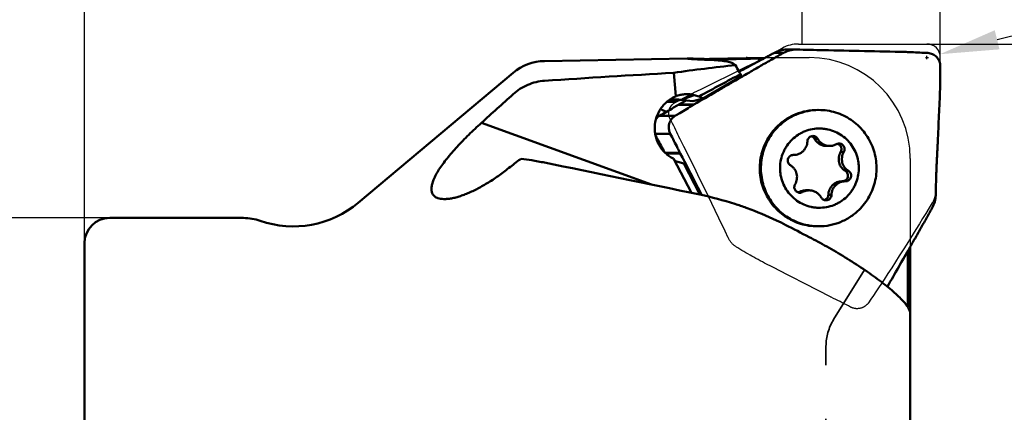
# Model space of a CAD drawing. Units: millimetres. Extents: x -39 to 107, y -52 to 93.
# Drawn here: x -4 to 55, y 16 to 40 of the extents above; entities that cross this region are included whole.
import ezdxf

# ---------------------------------------------------------------- set-up
doc = ezdxf.new("R2010")
doc.units = ezdxf.units.MM
doc.linetypes.add('HIDDEN', pattern=[9.525, 6.35, -3.175])
for name, color, linetype, lineweight in [('1', 4, 'Continuous', 50), ('2', 7, 'Continuous', 25), ('cut', 1, 'Continuous', 25), ('nocut', 7, 'Continuous', 25), ('sk2', 7, 'Continuous', 25), ('sk3', 1, 'HIDDEN', 35)]:
    doc.layers.add(name, color=color, linetype=linetype, lineweight=lineweight)
doc.styles.add('simplex', font='txt.shx', dxfattribs={"height": 3.5})
doc.dimstyles.new('コピー - ISO-25', dxfattribs={"dimscale": 0, "dimtxt": 3.5, "dimasz": 3.5, "dimexe": 1.5, "dimexo": 0, "dimgap": 2.3, "dimtad": 1, "dimdsep": 46, "dimtxsty": 'simplex', "dimcen": 0.09, "dimclrd": 256, "dimclre": 256, "dimclrt": 256, "dimadec": 0, "dimazin": 0, "dimtfac": 1, "dimtofl": 0, "dimtmove": 0, "dimatfit": 3, "dimfxl": 1, "dimtolj": 1, "dimlwd": -1, "dimlwe": -1, "dimarcsym": 0})

# ---------------------------------------------------------------- blocks, each defined once
blk = doc.blocks.new('*D5444')
at = {"layer": '2'}
for p, q in [((0, 26.281), (0, 71.335)), ((50.8, 37.3), (50.8, 71.335)), ((3.5, 69.835), (47.3, 69.835))]:
    blk.add_line(p, q, dxfattribs=at)
for points in [[(3.5, 70.418), (3.5, 69.252), (0, 69.835)], [(47.3, 69.252), (47.3, 70.418), (50.8, 69.835)]]:
    blk.add_solid(points, dxfattribs=at)
at = {"layer": 'Defpoints', "color": 0}
for p in [(50.8, 69.835), (50.8, 37.3), (0, 26.281)]:
    blk.add_point(p, dxfattribs=at)
at = {"layer": '2', "insert": (25.663, 73.885), "char_height": 3.5, "attachment_point": 5, "style": 'simplex'}
blk.add_mtext('\\A1;50.8 [2.000"]', dxfattribs=at)
blk = doc.blocks.new('*D5555')
at = {"layer": '2'}
for p, q in [((42.6, 38.1), (42.6, 61.419)), ((50.8, 37.3), (50.8, 61.419)), ((39.1, 59.919), (35.6, 59.919)), ((54.3, 59.919), (106.733, 59.919))]:
    blk.add_line(p, q, dxfattribs=at)
for points in [[(39.1, 59.336), (39.1, 60.503), (42.6, 59.919)], [(54.3, 60.503), (54.3, 59.336), (50.8, 59.919)]]:
    blk.add_solid(points, dxfattribs=at)
at = {"layer": 'Defpoints', "color": 0}
for p in [(50.8, 59.919), (42.6, 38.1), (50.8, 37.3)]:
    blk.add_point(p, dxfattribs=at)
at = {"layer": '2', "insert": (82.267, 63.969), "char_height": 3.5, "attachment_point": 5, "style": 'simplex'}
blk.add_mtext('\\A1;8.2 [.323"](MAX)', dxfattribs=at)
blk = doc.blocks.new('*D5666')
at = {"layer": '2'}
for p, q in [((50, 38.1), (72.208, 38.1)), ((70.708, 34.6), (70.708, -38.1))]:
    blk.add_line(p, q, dxfattribs=at)
blk.add_solid([(71.291, 34.6), (70.124, 34.6), (70.708, 38.1)], dxfattribs=at)
at = {"layer": 'Defpoints', "color": 0}
for p in [(50, 38.1), (50, -38.1), (70.708, -38.1)]:
    blk.add_point(p, dxfattribs=at)
at = {"layer": '2', "insert": (66.658, -1.75), "char_height": 3.5, "attachment_point": 5, "rotation": 90, "style": 'simplex'}
blk.add_mtext('\\A1;%%C76.2 [%%c3.000"]', dxfattribs=at)
blk = doc.blocks.new('_None')
blk = doc.blocks.new('*D5888')
at = {"layer": 'Defpoints', "color": 0}
for p in [(1.5, 27.782), (-29.813, -27.781), (1.5, -27.781)]:
    blk.add_point(p, dxfattribs=at)
at = {"layer": 'sk2'}
for p, q in [((1.5, 27.782), (-31.313, 27.782)), ((-29.813, 24.282), (-29.813, -24.281)), ((1.5, -27.781), (-31.313, -27.781))]:
    blk.add_line(p, q, dxfattribs=at)
for points in [[(-29.23, 24.282), (-30.397, 24.282), (-29.813, 27.782)], [(-30.397, -24.281), (-29.23, -24.281), (-29.813, -27.781)]]:
    blk.add_solid(points, dxfattribs=at)
at = {"layer": 'sk2', "insert": (-33.863, 0), "char_height": 3.5, "attachment_point": 5, "rotation": 90, "style": 'simplex'}
blk.add_mtext('\\A1;%%C55.563 [%%c2.188"]', dxfattribs=at)
blk = doc.blocks.new('*D601010')
at = {"layer": '2'}
for p, q in [((94.834, 48.589), (54.17, 38.35)), ((49.91, 37.3), (50.09, 37.3)), ((50, 37.21), (50, 37.39))]:
    blk.add_line(p, q, dxfattribs=at)
blk.add_solid([(54.027, 38.916), (54.312, 37.784), (50.776, 37.495)], dxfattribs=at)
at = {"layer": 'Defpoints', "color": 0}
for p in [(50.776, 37.495), (50, 37.3)]:
    blk.add_point(p, dxfattribs=at)
at = {"layer": '2', "insert": (75.21, 47.824), "char_height": 3.5, "attachment_point": 5, "rotation": 14.13337, "style": 'simplex'}
blk.add_mtext('\\A1;R0.8 [R.031"]', dxfattribs=at)

msp = doc.modelspace()

# ---------------------------------------------------------------- linework, layer by layer
at = {"layer": '1'}
for p, q in [((41.5010166, 37.58021201), (40.94845491, 37.58021201)), ((42.23467245, 37.76930935), (41.68320564, 37.76930935)), ((42.26836493, 37.76895051), (42.23467151, 37.76930935)), ((27.31204344, 37.09074944), (35.77675627, 37.23850155)), ((39.27382338, 37.22321656), (39.3261806, 37.22449593)), ((40.08198015, 37.24330038), (40.23527617, 37.24838046)), ((40.23527617, 37.24838046), (40.33112003, 37.24812081)), ((40.23527617, 37.24838046), (40.25494333, 37.20707323)), ((25.43603783, 36.38933968), (16.25464142, 28.68523334)), ((35.10861111, 35.00023859), (34.97765377, 36.39516325)), ((36.7257979, 34.87585269), (39.0054445, 36.1931979)), ((35.41702204, 34.78531997), (36.18886196, 35.07117344)), ((36.18886196, 35.07117344), (36.48913901, 34.99182929)), ((36.13433133, 34.48736633), (35.2410083, 34.48736633)), ((35.72015757, 34.74936478), (35.28732553, 34.5134115)), ((36.17810189, 34.5134115), (35.28732553, 34.5134115)), ((36.10525991, 34.70368624), (35.41702204, 34.78531997)), ((36.10525991, 34.70368624), (36.7257979, 34.87585269)), ((33.66586397, 29.76065193), (23.55856019, 33.41986965)), ((34.13394956, 33.83581025), (35.06150021, 33.83581025)), ((33.8739915, 32.78118492), (34.77113464, 32.78118492)), ((43.52215063, 32.4771315), (43.33399939, 32.4771315)), ((35.34371876, 31.64259392), (34.46777588, 31.64259392)), ((35.36701733, 31.5963628), (34.51826942, 31.5963628)), ((44.05032757, 32.05426566), (44.2384788, 32.05426566)), ((45.07115263, 31.69662803), (44.8830014, 31.69662803)), ((36.04027983, 29.26763812), (34.95710587, 31.30406335)), ((35.57608503, 31.02064863), (35.21426076, 31.10532732)), ((35.57608503, 31.02064863), (36.52853288, 29.16596737)), ((42.07064214, 31.51854366), (42.0873509, 31.5184441)), ((45.34888772, 30.56933198), (45.16073648, 30.56933198)), ((44.97333515, 29.95759928), (45.16148638, 29.95759928)), ((45.17819516, 29.95748725), (45.16148639, 29.95758682)), ((42.6169002, 29.32069692), (42.42874897, 29.32069692)), ((42.82220726, 29.42176525), (43.01035849, 29.42176525)), ((44.34136927, 29.15201344), (44.15321804, 29.15201344)), ((39.3261806, 28.36995641), (39.27382338, 28.38895941)), ((9.43987587, 27.7815), (1.5, 27.7815)), ((0, 26.28147774), (0, 5.2625)), ((48.86259963, 25.81066466), (48.86259963, 22.50828092)), ((49.01307489, 26.07447871), (49.01307489, -31.29999922))]:
    msp.add_line(p, q, dxfattribs=at)
for centre, radius, start, end in [((27.36440066, 34.09120635), 3, 91, 130), ((12.39791576, 33.2815), 6, 250.8118635463, 310), ((1.5, 26.2815), 1.5, 90, 180), ((9.43987587, 24.7815), 3, 70.8118635463, 90)]:
    msp.add_arc(centre, radius, start, end, dxfattribs=at)
for centre, major_axis, ratio, start_param, end_param in [((47.38644872, 0.05513357), (64.83192851, 2.72845549), 0.5757114083, 1.6818149582, 1.739102757), ((77.68377191, 0.29350495), (198.51577514, 3.33627595), 0.1897341249, 1.7844284772, 1.8241529098), ((30.71475951, 29.83400463), (14.18045631, 8.74785387), 0.0916604116, 0.8957857476, 1.0956287286), ((38.77250257, 34.49035322), (2.29027068, -0.51914563), 0.0703275822, 3.2368316541, 3.623163974), ((159.68388061, -2.86572929), (165.1342124, -39.19608645), 0.0242481797, 2.4182379554, 2.5064987827), ((77.35981944, 0), (60.93548435, -36.91046148), 0.0882343122, 2.2220265977, 2.2498411336)]:
    msp.add_ellipse(centre, major_axis=major_axis, ratio=ratio, start_param=start_param, end_param=end_param, dxfattribs=at)
for points, knots in [([(41.5010166, 37.58021201), (41.2674997, 37.44944), (40.80744629, 37.18994176), (40.23913881, 36.86483779), (39.795586, 36.60768726), (39.35972517, 36.35453864), (38.81454946, 36.03838251), (38.15861412, 35.65832141), (37.27968811, 35.14964631), (36.61921025, 34.76801142), (36.17810189, 34.5134115)], [0, 0, 0, 0, 0.1307002462, 0.25793773, 0.3197276409, 0.3810751516, 0.5040831716, 0.6274884648, 0.7512817967, 1, 1, 1, 1]), ([(40.94845491, 37.58021201), (40.8617296, 37.53350118), (40.68802371, 37.44025869), (40.34030209, 37.25309647), (39.72985885, 36.92423506), (39.20656042, 36.64160104), (38.85735872, 36.45273701)], [0, 0, 0, 0, 0.1243910754, 0.2489587935, 0.4986673199, 1, 1, 1, 1]), ([(41.68320507, 37.76930903), (41.61930545, 37.76930818), (41.49111406, 37.76100063), (41.2403183, 37.71187966), (41.06035207, 37.64048055), (40.94845491, 37.58021201)], [0, 0, 0, 0, 0.2504872163, 0.5017841586, 1, 1, 1, 1]), ([(42.23467253, 37.76930914), (42.10751715, 37.7693082), (41.85172101, 37.73840592), (41.61224717, 37.64250234), (41.5010166, 37.58021201)], [0, 0, 0, 0, 0.4993535376, 1, 1, 1, 1]), ([(42.26836493, 37.76895051), (42.80174751, 37.75759701), (44.95198943, 37.71187832), (47.10222235, 37.66573695), (48.71907253, 37.63094307)], [0, 0, 0, 0, 0.2480571321, 1, 1, 1, 1]), ([(48.77225717, 37.62911279), (48.87920964, 37.62405019), (49.30679935, 37.60374302), (49.73437653, 37.58317236), (50.05499773, 37.56759431)], [0, 0, 0, 0, 0.2501268862, 1, 1, 1, 1]), ([(50.8, 36.77689944), (50.80003289, 36.82714639), (50.79064121, 36.92781007), (50.74850639, 37.07306159), (50.68012708, 37.20750936), (50.58800301, 37.32635026), (50.47529402, 37.42538601), (50.34583511, 37.5011091), (50.20413346, 37.55075378), (50.10483263, 37.56517297), (50.05499773, 37.56759431)], [0, 0, 0, 0, 0.1258915043, 0.25153708, 0.3767812244, 0.5015565909, 0.6260263322, 0.7504187433, 0.8749935881, 1, 1, 1, 1]), ([(35.77678597, 37.23679817), (35.77663294, 37.23722915), (35.77935646, 37.23797467), (35.78250724, 37.23821451), (35.7899589, 37.23873391), (35.79532474, 37.23882562), (35.79857593, 37.2388824)], [0, 0, 0, 0, 0.0621192646, 0.2458990964, 0.5583370382, 1, 1, 1, 1]), ([(36.95380433, 37.16683255), (36.86785964, 37.16964976), (36.70464421, 37.17567654), (36.5064499, 37.18464889), (36.3617377, 37.19211669), (36.26450667, 37.19753351), (36.17534468, 37.20287105), (36.09458031, 37.20805189), (36.02251361, 37.21300229), (35.95941435, 37.21765228), (35.90552036, 37.22193876), (35.86646441, 37.22532697), (35.83997533, 37.22784081), (35.82371565, 37.22949123), (35.80988375, 37.23101264), (35.79850407, 37.23240121), (35.78955398, 37.23364311), (35.78311637, 37.23474127), (35.77919233, 37.23559236), (35.77741118, 37.23626332), (35.77685393, 37.23660678), (35.77678597, 37.23679817)], [0, 0, 0, 0, 0.2186876504, 0.4153584338, 0.5045481259, 0.5872013217, 0.6630142457, 0.7317057428, 0.79301876, 0.8467218856, 0.8926110463, 0.9305111429, 0.946419123, 0.9602782116, 0.9720760145, 0.9818015779, 0.9894481711, 0.9950123851, 0.998501617, 0.9994834761, 1, 1, 1, 1]), ([(35.79857593, 37.2388824), (35.8161894, 37.23918996), (35.86172195, 37.2385972), (35.94508221, 37.23664513), (36.05816312, 37.23327088), (36.1995935, 37.22885827), (36.36769216, 37.22370329), (36.6391845, 37.21597277), (37.02834141, 37.20697314), (37.54249661, 37.20024721), (38.10281838, 37.1996723), (38.68515687, 37.20677074), (39.07793323, 37.21687248), (39.27382338, 37.22321656)], [0, 0, 0, 0, 0.0152040866, 0.0392918303, 0.0719703824, 0.112842547, 0.1614173177, 0.2171201821, 0.3472560555, 0.4973749058, 0.6609039844, 0.8308432249, 1, 1, 1, 1]), ([(38.51297464, 36.9371265), (38.48580719, 36.95570228), (38.41865606, 36.98975751), (38.29872051, 37.02997542), (38.14750177, 37.06511303), (37.96496311, 37.09513241), (37.75178108, 37.12016836), (37.41159225, 37.14853575), (37.14210691, 37.16066002), (36.95380433, 37.16683255)], [0, 0, 0, 0, 0.0621779964, 0.1411830409, 0.238633329, 0.3551359225, 0.4905334891, 0.6440525171, 1, 1, 1, 1]), ([(38.64254006, 36.84754838), (38.63135837, 36.85533307), (38.58825529, 36.88531557), (38.5450702, 36.91518113), (38.51297464, 36.9371265)], [0, 0, 0, 0, 0.2594899379, 1, 1, 1, 1]), ([(38.95021531, 36.31533103), (38.92063418, 36.35659418), (38.80520943, 36.52617093), (38.70649146, 36.70709419), (38.64254006, 36.84754838)], [0, 0, 0, 0, 0.2475436299, 1, 1, 1, 1]), ([(39.3261806, 37.22449593), (39.391847, 37.22557848), (39.64381619, 37.23029215), (39.89574448, 37.23714018), (40.08198015, 37.24330038)], [0, 0, 0, 0, 0.2606030761, 1, 1, 1, 1]), ([(40.08198284, 37.24329856), (40.07821853, 37.23025537), (40.06301303, 37.17835971), (40.04696457, 37.12671088), (40.03446668, 37.0881857)], [0, 0, 0, 0, 0.2510396219, 1, 1, 1, 1]), ([(39.0054445, 36.1931979), (38.99384288, 36.2145545), (38.97373193, 36.25453855), (38.95683377, 36.29602058), (38.95021531, 36.31533103)], [0, 0, 0, 0, 0.5435085839, 1, 1, 1, 1]), ([(50.8, 36.77689944), (50.79992951, 36.66921764), (50.79883208, 36.24232564), (50.79443019, 35.81544164), (50.78921801, 35.49627293)], [0, 0, 0, 0, 0.2522454042, 1, 1, 1, 1]), ([(25.43603783, 35.11736362), (25.56526093, 35.23377128), (25.84261202, 35.44574799), (26.30375126, 35.6909907), (26.79746608, 35.85599672), (27.14029325, 35.90873074), (27.31204344, 35.92006396)], [0, 0, 0, 0, 0.2512857035, 0.5017493982, 0.7513145224, 1, 1, 1, 1]), ([(36.18886196, 35.07117344), (36.10545307, 35.09321312), (35.93511915, 35.12480766), (35.67517113, 35.13290225), (35.41577261, 35.1008273), (35.24748783, 35.0528241), (35.16538596, 35.02241679)], [0, 0, 0, 0, 0.2488769283, 0.4975329244, 0.7474298843, 1, 1, 1, 1]), ([(50.52581763, 29.13499094), (50.53046745, 29.40552001), (50.53991563, 29.80997159), (50.55753074, 30.34671728), (50.57056525, 30.67846304), (50.58216941, 30.94126825), (50.59464403, 31.20144192), (50.61021968, 31.52606586), (50.62867125, 31.91580317), (50.6530992, 32.43639988), (50.68322707, 33.0882989), (50.71872714, 33.87193714), (50.75358572, 34.65733908), (50.77637725, 35.18153265), (50.78766282, 35.44391477)], [0, 0, 0, 0, 0.1285455711, 0.1921981002, 0.2551404855, 0.286276158, 0.3171765377, 0.3788891721, 0.4406803446, 0.5025455446, 0.6264933959, 0.7507238236, 0.8752287155, 1, 1, 1, 1]), ([(34.95710587, 31.30406335), (34.87119605, 31.345495), (34.70526552, 31.44150618), (34.4804781, 31.6208009), (34.28417899, 31.83170532), (34.12037083, 32.06954441), (33.99226415, 32.32927969), (33.90245192, 32.6054921), (33.85256342, 32.89251562), (33.84065148, 33.28137567), (33.92892012, 33.76578419), (34.14881312, 34.20673116), (34.39256416, 34.51100361), (34.60598535, 34.71075809), (34.84527811, 34.8772271), (35.01921395, 34.96371826), (35.10861111, 35.00023859)], [0, 0, 0, 0, 0.0617225681, 0.1235142337, 0.1854251221, 0.2474933096, 0.3097445347, 0.372188157, 0.4348182185, 0.4976146646, 0.6232486398, 0.7490225215, 0.8119853942, 0.8748265279, 0.9375070353, 1, 1, 1, 1]), ([(35.2410083, 34.48736633), (35.14847294, 34.43372372), (34.77838484, 34.21836018), (34.40970563, 34.00057512), (34.13394956, 33.83581025)], [0, 0, 0, 0, 0.2497945285, 1, 1, 1, 1]), ([(34.56856832, 34.67038962), (34.60736757, 34.67294068), (34.76052592, 34.68004028), (34.91421641, 34.67553875), (35.02821801, 34.6657074)], [0, 0, 0, 0, 0.2536272765, 1, 1, 1, 1]), ([(35.02821801, 34.6657074), (34.99362919, 34.67501108), (34.86400065, 34.70569556), (34.73077946, 34.72118881), (34.63344737, 34.72358007)], [0, 0, 0, 0, 0.2689465827, 1, 1, 1, 1]), ([(34.70910994, 34.78021349), (34.74245561, 34.78499212), (34.88258576, 34.80230725), (35.0241758, 34.80816703), (35.1316476, 34.80563947)], [0, 0, 0, 0, 0.2385922423, 1, 1, 1, 1]), ([(35.06150021, 33.83581025), (35.15239291, 33.89050463), (35.51067224, 34.10658612), (35.86807528, 34.32412103), (36.13433133, 34.48736633)], [0, 0, 0, 0, 0.2535396194, 1, 1, 1, 1]), ([(35.1316476, 34.80563947), (35.15604773, 34.80506562), (35.25137683, 34.80164571), (35.34653697, 34.7936804), (35.41702204, 34.78531997)], [0, 0, 0, 0, 0.2558746683, 1, 1, 1, 1]), ([(34.52838026, 34.07023686), (34.49881291, 34.08642916), (34.38708708, 34.14596448), (34.272501, 34.20031612), (34.18658915, 34.23565173)], [0, 0, 0, 0, 0.2662662114, 1, 1, 1, 1]), ([(41.13253017, 33.22334214), (41.29007812, 33.37586234), (41.63517782, 33.65125821), (42.22125195, 33.95729566), (42.85455014, 34.14565046), (43.29343498, 34.18801124), (43.51225529, 34.18801482)], [0, 0, 0, 0, 0.2503004004, 0.500350793, 0.7502244484, 1, 1, 1, 1]), ([(41.20288214, 33.22334214), (41.36043009, 33.37586234), (41.70552979, 33.65125821), (42.29160391, 33.95729566), (42.92490211, 34.14565046), (43.36378695, 34.18801124), (43.58260726, 34.18801482)], [0, 0, 0, 0, 0.2503004004, 0.500350793, 0.7502244484, 1, 1, 1, 1]), ([(43.58260726, 34.18801482), (43.75223545, 34.1880176), (44.09207652, 34.16261881), (44.59016754, 34.04918302), (45.06619825, 33.86290073), (45.50954641, 33.60787983), (45.9105002, 33.28973759), (46.2602333, 32.91547928), (46.5510621, 32.49334181), (46.77659619, 32.03261203), (46.93188174, 31.54342222), (47.01350884, 31.0365281), (47.01968785, 30.52307302), (46.95028016, 30.01434177), (46.80682076, 29.52152109), (46.59242379, 29.05542717), (46.31191488, 28.62639759), (46.08457809, 28.37103331), (45.96233238, 28.25268877)], [0, 0, 0, 0, 0.0622939961, 0.1246028799, 0.1869402155, 0.249317067, 0.3117410283, 0.3742155618, 0.4367397012, 0.4993081443, 0.5619117211, 0.6245382025, 0.6871733647, 0.7498022812, 0.8124103347, 0.8749857454, 0.9375160773, 1, 1, 1, 1]), ([(20.96991947, 28.96357247), (20.91010078, 28.98522924), (20.82509546, 29.02827015), (20.73306587, 29.11026982), (20.67816737, 29.18070101), (20.63657015, 29.26094238), (20.60860139, 29.35050018), (20.59432747, 29.44883243), (20.59336317, 29.59690073), (20.629632, 29.80312461), (20.72194371, 30.06718665), (20.8615059, 30.35432001), (21.04447237, 30.6607297), (21.26657877, 30.9827551), (21.52326433, 31.31691996), (21.81009238, 31.66005285), (22.23430154, 32.13387687), (22.81408327, 32.7278724), (23.3043421, 33.1891398), (23.55856019, 33.41986965)], [0, 0, 0, 0, 0.0334732551, 0.0491395229, 0.0645657499, 0.0801880825, 0.0964387391, 0.1137008944, 0.1322778113, 0.1741439913, 0.2230474102, 0.2790778065, 0.3418311149, 0.4106573809, 0.4847919835, 0.563462759, 0.64591343, 0.8193638662, 1, 1, 1, 1]), ([(34.13394956, 33.83581025), (34.09366248, 33.81173863), (34.01734119, 33.75625288), (33.95225387, 33.68794149), (33.92310263, 33.65126321)], [0, 0, 0, 0, 0.5004207099, 1, 1, 1, 1]), ([(34.05085128, 33.77841179), (34.04523829, 33.78377649), (34.02330311, 33.80495088), (34.0017944, 33.82656818), (33.98604064, 33.84294407)], [0, 0, 0, 0, 0.2546722461, 1, 1, 1, 1]), ([(35.06150021, 33.83581025), (35.01892452, 33.81019047), (34.93836752, 33.75053525), (34.83666922, 33.63984216), (34.75754061, 33.51158205), (34.70396532, 33.3704035), (34.67770908, 33.2213228), (34.67966496, 33.06951248), (34.70974122, 32.92035332), (34.74790188, 32.82608255), (34.77113464, 32.78118492)], [0, 0, 0, 0, 0.1239261435, 0.2482195959, 0.3727461054, 0.4974929253, 0.6225834159, 0.7480710372, 0.8739218479, 1, 1, 1, 1]), ([(35.34371876, 31.64259392), (35.29777044, 31.73674128), (35.11026951, 32.11795043), (34.91822819, 32.49692461), (34.77113464, 32.78118492)], [0, 0, 0, 0, 0.2465993856, 1, 1, 1, 1]), ([(41.13253017, 33.22334214), (41.01028446, 33.1049976), (40.78294768, 32.84963332), (40.50243877, 32.42060374), (40.2880418, 31.95450983), (40.1445824, 31.46168915), (40.0751747, 30.9529579), (40.08135371, 30.43950281), (40.16298082, 29.93260869), (40.31826636, 29.44341889), (40.54380045, 28.9826891), (40.83462925, 28.56055163), (41.18436236, 28.18629333), (41.58531614, 27.86815109), (42.02866431, 27.61313019), (42.50469501, 27.42684789), (43.00278604, 27.3134121), (43.34262711, 27.28801332), (43.51225529, 27.28801609)], [0, 0, 0, 0, 0.0624839227, 0.1250142546, 0.1875896653, 0.2501977188, 0.3128266353, 0.3754617975, 0.4380882789, 0.5006918557, 0.5632602988, 0.6257844382, 0.6882589717, 0.750682933, 0.8130597845, 0.8753971201, 0.9377060039, 1, 1, 1, 1]), ([(41.20288214, 33.22334214), (41.08063643, 33.1049976), (40.85329964, 32.84963332), (40.57279074, 32.42060374), (40.35839376, 31.95450983), (40.21493436, 31.46168915), (40.14552667, 30.9529579), (40.15170568, 30.43950281), (40.23333278, 29.93260869), (40.38861833, 29.44341889), (40.61415242, 28.9826891), (40.90498122, 28.56055163), (41.25471433, 28.18629333), (41.65566811, 27.86815109), (42.09901628, 27.61313019), (42.57504698, 27.42684789), (43.07313801, 27.3134121), (43.41297907, 27.28801332), (43.58260726, 27.28801609)], [0, 0, 0, 0, 0.0624839227, 0.1250142546, 0.1875896653, 0.2501977188, 0.3128266353, 0.3754617975, 0.4380882789, 0.5006918557, 0.5632602988, 0.6257844382, 0.6882589717, 0.750682933, 0.8130597845, 0.8753971201, 0.9377060039, 1, 1, 1, 1]), ([(42.00275046, 32.43164603), (42.11275834, 32.53814329), (42.2941802, 32.68217786), (42.55976474, 32.83538657), (42.83894069, 32.96174025), (43.20907219, 33.06706917), (43.59262958, 33.09761942), (43.89811901, 33.07665792), (44.20013205, 33.02574094), (44.56622691, 32.90642907), (44.96882158, 32.679999), (45.31980681, 32.37895113), (45.60558503, 32.01484415), (45.81522844, 31.60179705), (45.9198182, 31.22963876), (45.9589552, 30.9243487), (45.96820227, 30.6166403), (45.92333624, 30.23258222), (45.80467536, 29.8646615), (45.66849216, 29.58884997), (45.50626659, 29.32793979), (45.35621262, 29.15099627), (45.24608684, 29.04438488)], [0, 0, 0, 0, 0.0624431652, 0.0936762612, 0.1248974974, 0.1872325714, 0.2495441817, 0.2807372371, 0.3119342742, 0.3742764044, 0.4366677613, 0.4991219459, 0.5616430371, 0.6242249206, 0.6868522031, 0.7182135349, 0.7495774542, 0.8122254529, 0.8748457125, 0.9061758792, 0.9374899146, 1, 1, 1, 1]), ([(33.88996051, 32.6928288), (33.93478626, 32.60753547), (34.1135602, 32.26861186), (34.29439511, 31.93077517), (34.43093356, 31.67853029)], [0, 0, 0, 0, 0.2514597274, 1, 1, 1, 1]), ([(42.00275046, 32.43164603), (41.89262467, 32.32503464), (41.7425707, 32.14809112), (41.58034513, 31.88718094), (41.44416194, 31.61136941), (41.32550105, 31.24344869), (41.28063502, 30.85939061), (41.28988209, 30.55168221), (41.32901909, 30.24639216), (41.43360886, 29.87423386), (41.64325226, 29.46118676), (41.92903049, 29.09707978), (42.28001572, 28.79603192), (42.68261038, 28.56960184), (43.04870524, 28.45028997), (43.35071828, 28.39937299), (43.65620772, 28.3784115), (44.0397651, 28.40896175), (44.40989661, 28.51429067), (44.68907255, 28.64064434), (44.95465709, 28.79385305), (45.13607895, 28.93788762), (45.24608684, 29.04438488)], [0, 0, 0, 0, 0.0625100854, 0.0938241208, 0.1251542875, 0.1877745471, 0.2504225458, 0.2817864651, 0.3131477969, 0.3757750794, 0.4383569629, 0.5008780541, 0.5633322387, 0.6257235956, 0.6880657258, 0.7192627629, 0.7504558183, 0.8127674286, 0.8751025026, 0.9063237388, 0.9375568348, 1, 1, 1, 1]), ([(42.0873509, 31.51843201), (42.14016946, 31.51843503), (42.24610627, 31.5287538), (42.39883894, 31.57464104), (42.54000104, 31.64918803), (42.66425101, 31.74962886), (42.76698253, 31.87219518), (42.84435687, 32.01233735), (42.8935075, 32.16474974), (42.90623412, 32.27093415), (42.90746802, 32.32401747)], [0, 0, 0, 0, 0.1246819468, 0.2493922141, 0.3742031403, 0.4991330377, 0.6241948778, 0.7493820855, 0.8746592278, 1, 1, 1, 1]), ([(43.23557064, 32.64630624), (43.19350443, 32.64630926), (43.10840989, 32.62961278), (43.00037315, 32.55819337), (42.92696558, 32.4512639), (42.90845053, 32.36628567), (42.90746802, 32.32401747)], [0, 0, 0, 0, 0.2493743244, 0.4991100527, 0.749360618, 1, 1, 1, 1]), ([(43.33399939, 32.4771315), (43.31359644, 32.51388992), (43.25815854, 32.58010976), (43.18171805, 32.62035326), (43.14154498, 32.63244221)], [0, 0, 0, 0, 0.5005275551, 1, 1, 1, 1]), ([(43.52215063, 32.4771315), (43.508049, 32.5025373), (43.47295642, 32.54980803), (43.40373275, 32.60420792), (43.32275303, 32.63850641), (43.26452617, 32.64630416), (43.23557064, 32.64630624)], [0, 0, 0, 0, 0.2504891883, 0.5005834932, 0.7503857384, 1, 1, 1, 1]), ([(44.05032756, 32.05426994), (43.97795019, 32.05426773), (43.83240716, 32.07376131), (43.62998971, 32.15948961), (43.45696598, 32.29547363), (43.36924708, 32.41362847), (43.33399939, 32.4771315)], [0, 0, 0, 0, 0.2496168348, 0.4994153088, 0.7495138612, 1, 1, 1, 1]), ([(43.52215063, 32.4771315), (43.55739775, 32.41362948), (43.64511835, 32.29547583), (43.818138, 32.15948335), (44.02056157, 32.07376787), (44.16610193, 32.05426263), (44.2384788, 32.05426623)], [0, 0, 0, 0, 0.2504819519, 0.5005874052, 0.7503850791, 1, 1, 1, 1]), ([(44.2384788, 32.05426623), (44.30669717, 32.05426963), (44.44373053, 32.07152419), (44.57210954, 32.12245203), (44.63193709, 32.15533399)], [0, 0, 0, 0, 0.4998171182, 1, 1, 1, 1]), ([(44.78934716, 32.19576603), (44.76205578, 32.19576844), (44.70723262, 32.18886381), (44.65587268, 32.16848929), (44.63193709, 32.15533399)], [0, 0, 0, 0, 0.4998063396, 1, 1, 1, 1]), ([(44.8830014, 31.69662803), (44.89572159, 31.71805533), (44.91637266, 31.76398793), (44.93106399, 31.83795177), (44.92881963, 31.91337829), (44.90973687, 31.98635106), (44.87479662, 32.05313398), (44.82577783, 32.11029524), (44.76524262, 32.15487919), (44.71914303, 32.17472603), (44.69537189, 32.18188802)], [0, 0, 0, 0, 0.1250874197, 0.250273621, 0.3754775216, 0.5006409471, 0.6256989901, 0.750613472, 0.8753738369, 1, 1, 1, 1]), ([(45.07115263, 31.69662803), (45.08590066, 31.72147125), (45.10895892, 31.77533101), (45.12133113, 31.86211907), (45.11082468, 31.94920867), (45.0781056, 32.03053319), (45.02544355, 32.10049471), (44.95643796, 32.15424712), (44.87593313, 32.18807224), (44.81810598, 32.1957635), (44.78934716, 32.19576603)], [0, 0, 0, 0, 0.1251708752, 0.2504178639, 0.3756803631, 0.5008539075, 0.6258744928, 0.7507162801, 0.8754018119, 1, 1, 1, 1]), ([(36.63709953, 29.14278805), (36.5322592, 29.34647881), (36.11029935, 30.16506139), (35.68636444, 30.98262519), (35.36701733, 31.5963628)], [0, 0, 0, 0, 0.2487552648, 1, 1, 1, 1]), ([(45.16073648, 30.56933198), (45.11518571, 30.59722246), (45.02927765, 30.66215408), (44.92189862, 30.78261767), (44.83975891, 30.92176855), (44.78604141, 31.07427835), (44.76275985, 31.23436186), (44.77081162, 31.39595787), (44.80984999, 31.55286562), (44.85566805, 31.6505847), (44.8830014, 31.69662803)], [0, 0, 0, 0, 0.1247096296, 0.2495518004, 0.3745207713, 0.4995917546, 0.6247246792, 0.7498702116, 0.8749771341, 1, 1, 1, 1]), ([(45.07115263, 31.69662803), (45.0438185, 31.65058337), (44.99799926, 31.55286528), (44.95896589, 31.39595643), (44.95091157, 31.23436242), (44.97419553, 31.07427907), (45.02791083, 30.92176829), (45.11005187, 30.78262036), (45.21742699, 30.66215346), (45.30333564, 30.59722326), (45.34888772, 30.56933198)], [0, 0, 0, 0, 0.125026603, 0.2501285277, 0.3752757539, 0.5004082424, 0.6254787929, 0.7504494532, 0.8752866427, 1, 1, 1, 1]), ([(25.91459823, 31.28518543), (25.87248169, 31.25954696), (25.7069126, 31.15452938), (25.54896556, 31.03749147), (25.43603783, 30.94378548)], [0, 0, 0, 0, 0.2515005037, 1, 1, 1, 1]), ([(27.31204344, 31.06325428), (27.05726923, 31.11494056), (26.59290648, 31.19920386), (26.12520915, 31.26265641), (25.91459823, 31.28518543)], [0, 0, 0, 0, 0.5510323238, 1, 1, 1, 1]), ([(35.03528136, 31.1569633), (35.04993913, 31.15191332), (35.10891427, 31.13242853), (35.16888212, 31.11594741), (35.21426076, 31.10532732)], [0, 0, 0, 0, 0.2496181561, 1, 1, 1, 1]), ([(42.07064214, 31.5185536), (42.03530759, 31.51855025), (41.96407176, 31.50686547), (41.8688065, 31.45611948), (41.79451621, 31.37749225), (41.74904834, 31.27920476), (41.73708038, 31.17149536), (41.75987206, 31.06554489), (41.81495774, 30.97244267), (41.86975118, 30.92518924), (41.89994957, 30.90669893)], [0, 0, 0, 0, 0.1246293835, 0.2493695473, 0.3743259483, 0.4994857045, 0.6247590985, 0.7500101368, 0.875106152, 1, 1, 1, 1]), ([(25.43603783, 30.94378548), (25.22655499, 30.76995927), (24.80620259, 30.44034482), (24.16352291, 29.99554132), (23.52998542, 29.61580271), (23.00835407, 29.35357917), (22.60569411, 29.18461851), (22.32194692, 29.08199815), (22.05123945, 29.00130919), (21.79579734, 28.94343162), (21.55797652, 28.90914992), (21.34011015, 28.89935359), (21.14467055, 28.91463992), (21.02438473, 28.94385385), (20.96991947, 28.96357247)], [0, 0, 0, 0, 0.162534321, 0.3187440294, 0.4663860872, 0.6032301928, 0.6669073069, 0.7270293459, 0.7833055078, 0.835465508, 0.8832799149, 0.9265933677, 0.9654136324, 1, 1, 1, 1]), ([(42.17768466, 29.77940288), (42.20501879, 29.82544754), (42.25083804, 29.92316564), (42.2898714, 30.08007448), (42.29792572, 30.24166849), (42.27464176, 30.40175184), (42.22092646, 30.55426262), (42.13878542, 30.69341055), (42.03141031, 30.81387745), (41.94550166, 30.87880765), (41.89994957, 30.90669893)], [0, 0, 0, 0, 0.125026603, 0.2501285277, 0.3752757539, 0.5004082424, 0.6254787929, 0.7504494532, 0.8752866427, 1, 1, 1, 1]), ([(44.99327254, 29.95749379), (45.0284759, 29.95784797), (45.09932601, 29.97014131), (45.19381278, 30.02145774), (45.26728784, 30.10027518), (45.31202942, 30.19843353), (45.32350165, 30.305773), (45.30046533, 30.41123743), (45.24543009, 30.50387765), (45.1908216, 30.55091103), (45.16073648, 30.56933198)], [0, 0, 0, 0, 0.1246400608, 0.2493789673, 0.3743377152, 0.4994979937, 0.6247693851, 0.7500177582, 0.8751065924, 1, 1, 1, 1]), ([(45.17819516, 29.95747731), (45.2135297, 29.95748066), (45.28476553, 29.96916544), (45.3800308, 30.01991143), (45.45432108, 30.09853867), (45.49978895, 30.19682615), (45.51175692, 30.30453555), (45.48896523, 30.41048603), (45.43387955, 30.50358824), (45.37908611, 30.55084167), (45.34888772, 30.56933198)], [0, 0, 0, 0, 0.1246293835, 0.2493695473, 0.3743259483, 0.4994857045, 0.6247590985, 0.7500101368, 0.875106152, 1, 1, 1, 1]), ([(44.15321804, 29.15201344), (44.1544519, 29.20509496), (44.16718017, 29.31127932), (44.21632543, 29.46369306), (44.29370299, 29.60383523), (44.39643174, 29.72640272), (44.5206824, 29.82684226), (44.661844, 29.90139132), (44.81457838, 29.94727683), (44.92051635, 29.95759486), (44.97333517, 29.9575988)], [0, 0, 0, 0, 0.1253363587, 0.2506186562, 0.3758034818, 0.5008655515, 0.6257953163, 0.7506048813, 0.8753175872, 1, 1, 1, 1]), ([(45.16148639, 29.95759891), (45.10866783, 29.95759588), (45.00273102, 29.94727711), (44.84999836, 29.90138987), (44.70883625, 29.82684288), (44.58458629, 29.72640205), (44.48185476, 29.60383573), (44.40448043, 29.46369356), (44.3553298, 29.31128118), (44.34260317, 29.20509677), (44.34136927, 29.15201344)], [0, 0, 0, 0, 0.1246819468, 0.2493922141, 0.3742031403, 0.4991330377, 0.6241948778, 0.7493820855, 0.8746592278, 1, 1, 1, 1]), ([(42.17768466, 29.77940288), (42.16293663, 29.75455966), (42.13987837, 29.7006999), (42.12750617, 29.61391184), (42.13801261, 29.52682224), (42.17073169, 29.44549772), (42.22339374, 29.3755362), (42.29239933, 29.32178379), (42.37290417, 29.28795868), (42.43073131, 29.28026741), (42.45949013, 29.28026488)], [0, 0, 0, 0, 0.1251708752, 0.2504178639, 0.3756803631, 0.5008539075, 0.6258744928, 0.7507162801, 0.8754018119, 1, 1, 1, 1]), ([(42.42874897, 29.32069692), (42.4885776, 29.35357948), (42.61695612, 29.40450925), (42.75399023, 29.4217589), (42.82220726, 29.42176098)], [0, 0, 0, 0, 0.5001923073, 1, 1, 1, 1]), ([(42.45949013, 29.28026488), (42.48678151, 29.28026247), (42.54160467, 29.2871671), (42.59296461, 29.30754162), (42.6169002, 29.32069692)], [0, 0, 0, 0, 0.4998063396, 1, 1, 1, 1]), ([(43.01035849, 29.42176468), (42.94214012, 29.42176128), (42.80510677, 29.40450672), (42.67672775, 29.35357888), (42.6169002, 29.32069692)], [0, 0, 0, 0, 0.4998171182, 1, 1, 1, 1]), ([(43.72668667, 28.99889941), (43.69143954, 29.06240143), (43.60371894, 29.18055509), (43.43069929, 29.31654757), (43.22827572, 29.40226304), (43.08273536, 29.42176828), (43.01035849, 29.42176468)], [0, 0, 0, 0, 0.2504819519, 0.5005874052, 0.7503850791, 1, 1, 1, 1]), ([(39.27382338, 28.38895941), (39.05366539, 28.46814352), (38.15347279, 28.77479217), (37.23198008, 29.01927151), (36.53010945, 29.16563907)], [0, 0, 0, 0, 0.2460368955, 1, 1, 1, 1]), ([(43.72668667, 28.99889941), (43.74078829, 28.97349361), (43.77588087, 28.92622288), (43.84510454, 28.87182299), (43.92608426, 28.83752451), (43.98431112, 28.82972675), (44.01326665, 28.82972467)], [0, 0, 0, 0, 0.2504891883, 0.5005834932, 0.7503857384, 1, 1, 1, 1]), ([(43.91938932, 28.84363409), (43.95217901, 28.85351826), (44.01510943, 28.88393404), (44.09045911, 28.95641373), (44.1399571, 29.04866598), (44.15241872, 29.11762609), (44.15321804, 29.15201344)], [0, 0, 0, 0, 0.2494313411, 0.4992627166, 0.7494790982, 1, 1, 1, 1]), ([(44.01326665, 28.82972467), (44.05533287, 28.82972166), (44.14042741, 28.84641814), (44.24846414, 28.91783755), (44.32187172, 29.02476701), (44.34038676, 29.10974525), (44.34136927, 29.15201344)], [0, 0, 0, 0, 0.2493743244, 0.4991100527, 0.749360618, 1, 1, 1, 1]), ([(50.31917511, 28.38082106), (50.38270271, 28.49332646), (50.458015, 28.67693505), (50.51365458, 28.9343185), (50.52466739, 29.06806972), (50.52581763, 29.13499094)], [0, 0, 0, 0, 0.4914355096, 0.7454198757, 1, 1, 1, 1]), ([(41.62361797, 27.36554081), (41.43982842, 27.45971724), (40.68995495, 27.8296125), (39.91735971, 28.15344449), (39.3261806, 28.36995641)], [0, 0, 0, 0, 0.2469982329, 1, 1, 1, 1]), ([(43.58260726, 27.28801609), (43.80142757, 27.28801967), (44.24031242, 27.33038046), (44.87361061, 27.51873525), (45.45968473, 27.8247727), (45.80478443, 28.10016857), (45.96233238, 28.25268877)], [0, 0, 0, 0, 0.2497755516, 0.499649207, 0.7496995996, 1, 1, 1, 1]), ([(50.31917511, 28.38082106), (50.2921585, 28.3329755), (50.23835944, 28.23709246), (50.13028065, 28.04522468), (49.94033791, 27.70830053), (49.66741479, 27.22567902), (49.33782921, 26.64476375), (48.89429375, 25.86551497), (48.3347036, 24.88674569), (47.88436503, 24.10322309), (47.65798127, 23.71029562)], [0, 0, 0, 0, 0.0306648407, 0.0613588136, 0.1228987742, 0.2465199891, 0.3707881419, 0.495644796, 0.7469200284, 1, 1, 1, 1]), ([(49.01307489, 22.11692572), (49.01307489, 22.16418052), (48.99724165, 22.24034803), (48.95706867, 22.34204313), (48.911291, 22.43111015), (48.85136033, 22.52788324), (48.77668511, 22.63261881), (48.68681471, 22.74533547), (48.5390224, 22.91442559), (48.31338544, 23.14362599), (47.99286542, 23.43478677), (47.61458145, 23.74921862), (47.18524169, 24.0809679), (46.71381618, 24.42326918), (46.03573016, 24.88940642), (45.15397262, 25.45220135), (44.08509149, 26.07893012), (43.3665771, 26.46715651), (43.01307489, 26.6500609)], [0, 0, 0, 0, 0.0185639166, 0.0299397819, 0.0429737577, 0.0578267521, 0.0746273637, 0.093474378, 0.1144371655, 0.1628265043, 0.2197194147, 0.2844888932, 0.3560157642, 0.4328332231, 0.5133281103, 0.6792427665, 0.8436399832, 1, 1, 1, 1])]:
    msp.add_open_spline(points, degree=3, knots=knots, dxfattribs=at)
for points in [[(48.77225717, 37.62911279), (48.7545383, 37.62995151), (48.73680713, 37.63056143), (48.71907253, 37.63094307)], [(23.55856019, 33.41986965), (24.1833063, 33.98689294), (24.8091813, 34.55267432), (25.43603783, 35.11736362)], [(50.78921801, 35.49627293), (50.78893292, 35.47881484), (50.78841314, 35.46135906), (50.78766282, 35.44391477)], [(35.18511528, 34.80420724), (35.13216455, 34.7587895), (35.07984134, 34.71262843), (35.02821801, 34.6657074)], [(35.16538596, 35.02241679), (35.14633307, 35.01536035), (35.12740246, 35.00796463), (35.10861111, 35.00023859)], [(35.28732553, 34.5134115), (35.271775, 34.50493102), (35.25633229, 34.49624962), (35.2410083, 34.48736633)], [(36.13433133, 34.48736633), (36.14880527, 34.4962405), (36.16339761, 34.50492445), (36.17810189, 34.5134115)], [(35.34371876, 31.64259392), (35.35128753, 31.62708563), (35.35905192, 31.61167115), (35.36701733, 31.5963628)], [(42.36520448, 29.29404959), (42.38720204, 29.30065723), (42.40862028, 29.30963394), (42.42874897, 29.32069692)]]:
    msp.add_open_spline(points, degree=3, dxfattribs=at)
at = {"layer": 'cut'}
for p, q in [((42.37290087, 38.1), (50, 38.1)), ((40.47697874, 37.35713776), (41.02767785, 37.64681525)), ((41.02767785, 37.64681525), (41.13203854, 37.70216049)), ((41.13203854, 37.70216049), (41.20322817, 37.74040047)), ((41.20322817, 37.74040047), (41.40828431, 37.85206709)), ((41.40828431, 37.85206709), (41.42535613, 37.86129468)), ((39.26151431, 36.7389207), (39.91877627, 37.0699331)), ((39.91877627, 37.0699331), (40.14200331, 37.18385248)), ((40.14200331, 37.18385248), (40.47697874, 37.35713776)), ((50.78921774, 35.92137473), (50.8, 37.3)), ((37.3978495, 35.81563886), (38.35946655, 36.28933795)), ((38.35946655, 36.28933795), (39.26151431, 36.7389207)), ((36.60190986, 35.42766112), (37.3978495, 35.81563886)), ((50.78766279, 35.86759374), (50.75238041, 35.03360525)), ((50.7883381, 35.88558477), (50.78766279, 35.86759374)), ((50.78885642, 35.90351177), (50.7883381, 35.88558477)), ((50.78921774, 35.92137473), (50.78885642, 35.90351177)), ((35.7667614, 35.00887716), (36.01070067, 35.13640395)), ((36.17072416, 35.21894184), (36.60190986, 35.42766112)), ((34.85331796, 34.46633584), (34.86983127, 34.48490203)), ((34.86930318, 34.48433015), (34.88598937, 34.50188189)), ((35.01976039, 34.60933856), (35.04219, 34.62282512)), ((35.04046713, 34.62185317), (35.06150024, 34.63361344)), ((35.06150021, 34.63361343), (35.29216306, 34.75746964)), ((35.29216306, 34.75746964), (35.52724987, 34.88255918)), ((35.52724987, 34.88255918), (35.7667614, 35.00887716)), ((50.75238041, 35.03360525), (50.71531915, 34.17552989)), ((34.68866642, 34.11065054), (34.69309461, 34.13588753)), ((34.69283558, 34.13454904), (34.69777943, 34.15810461)), ((50.71531915, 34.17552989), (50.68073464, 33.3904053)), ((50.68073464, 33.3904053), (50.63858307, 32.45280075)), ((35.36312057, 32.45072646), (35.35534465, 32.46661076)), ((35.57590674, 32.0243158), (35.36312057, 32.45072646)), ((50.63858307, 32.45280075), (50.59469346, 31.49878369)), ((50.58170593, 31.21628301), (50.56953127, 30.92801904)), ((50.59469346, 31.49878369), (50.58170593, 31.21628301)), ((50.55823572, 30.62945523), (50.54818758, 30.32777544)), ((50.56953127, 30.92801904), (50.55823572, 30.62945523)), ((50.53936947, 30.02199973), (50.53190304, 29.71444572)), ((50.54818758, 30.32777544), (50.53936947, 30.02199973)), ((50.53190304, 29.71444572), (50.52581763, 29.4047507)), ((37.65642882, 27.76862271), (37.02091219, 29.08647495)), ((50.3191751, 28.67378828), (50.14014219, 28.38002404)), ((50.14014219, 28.38002404), (49.9352831, 28.04547179)), ((38.02071797, 27.00498047), (37.65642882, 27.76862271)), ((49.74824229, 27.74151295), (49.55489985, 27.42870465)), ((49.9352831, 28.04547179), (49.74824229, 27.74151295)), ((38.20795043, 26.60996354), (38.02071797, 27.00498048)), ((49.55489985, 27.42870465), (49.35518863, 27.10708672)), ((39.01896438, 25.85858542), (38.89863959, 25.930301)), ((39.13897249, 25.787814), (39.01896438, 25.85858542)), ((39.25840354, 25.71813571), (39.13897249, 25.787814)), ((39.38124162, 25.64725951), (39.25840354, 25.71813571)), ((39.51613139, 25.57034712), (39.38124162, 25.64725951)), ((39.61669952, 25.51362748), (39.51613139, 25.57034712)), ((39.72904391, 25.45090067), (39.61669952, 25.51362748)), ((39.85034744, 25.38399061), (39.72904391, 25.45090067)), ((39.97851484, 25.31416139), (39.85034744, 25.38399061)), ((40.10870323, 25.24416781), (39.97851484, 25.31416139)), ((40.23868075, 25.17531353), (40.10870323, 25.24416781)), ((40.36785083, 25.10787155), (40.23868075, 25.17531353)), ((40.8898416, 24.83907439), (40.36785083, 25.10787155)), ((41.73777115, 24.40339616), (40.8898416, 24.83907439)), ((41.93242942, 24.30346936), (41.73777115, 24.40339616)), ((42.77441716, 23.87177756), (41.93242942, 24.30346936)), ((44.28430739, 23.09888076), (42.77441716, 23.87177756)), ((46.9756937, 23.40155967), (46.82356084, 23.17954202)), ((47.21859859, 23.75343531), (46.9756937, 23.40155967)), ((44.29954192, 23.09116447), (44.28430739, 23.09888076)), ((44.31501521, 23.08348192), (44.29954192, 23.09116447)), ((44.46214632, 23.0120909), (44.31501521, 23.08348192)), ((46.67683469, 22.96408526), (46.53551072, 22.75519339)), ((46.82356084, 23.17954202), (46.67683469, 22.96408526))]:
    msp.add_line(p, q, dxfattribs=at)
for points in [[(36.01070067, 35.13640395), (36.14154333, 35.20433905), (36.1487891, 35.20802963), (36.15606783, 35.21169362), (36.16337952, 35.21533103), (36.17072416, 35.21894184)], [(34.88507592, 34.50095069), (34.90340699, 34.51899974), (34.92152557, 34.53567501), (34.94019698, 34.55173673), (34.95944732, 34.56717484), (34.97925048, 34.58199939), (34.99938, 34.59606961), (35.01976039, 34.60933856)], [(34.9008142, 34.51654245), (34.91702134, 34.53165034), (34.93368513, 34.54626353), (34.95079652, 34.56037525), (34.96834143, 34.57397551), (34.98628568, 34.58704159), (35.00459006, 34.59954753), (35.0232238, 34.61147364)], [(34.67979646, 33.99720056), (34.67983437, 34.00467641), (34.68038764, 34.02670603), (34.6816019, 34.04870335), (34.68347902, 34.07063308), (34.68601995, 34.09248068), (34.68922542, 34.11423684)], [(34.67980371, 33.99720055), (34.67998369, 34.01316017), (34.68091969, 34.0376929), (34.68267103, 34.06212353), (34.68526105, 34.08643808), (34.68866642, 34.11065054)], [(34.68418992, 33.91680062), (34.6819446, 33.94064173), (34.68049614, 33.96463459), (34.67984456, 33.9887792), (34.67980371, 33.99720055)], [(34.77113464, 33.63664805), (34.75964863, 33.65916798), (34.74892836, 33.68188677), (34.73897384, 33.70480442), (34.729781, 33.72795032), (34.72135391, 33.75129507), (34.71370471, 33.77475057), (34.70683667, 33.79831826), (34.70074652, 33.8219967), (34.69543654, 33.84569341), (34.69090749, 33.86937756), (34.68715862, 33.89307997), (34.68418992, 33.91680065)], [(34.69762052, 34.15739994), (34.70348706, 34.18134623), (34.70987427, 34.20414902), (34.71692149, 34.2264468), (34.72464827, 34.24830575), (34.73302901, 34.26979946), (34.74205457, 34.29094186), (34.75173409, 34.31171902), (34.76206935, 34.33216287), (34.7730522, 34.35227835), (34.78469079, 34.3720605), (34.79701129, 34.39152642), (34.80999716, 34.41067561), (34.82366495, 34.42950857), (34.83809048, 34.44804382), (34.85331796, 34.46633584)], [(34.70279459, 34.17873657), (34.70861036, 34.19986809), (34.71506974, 34.22079795), (34.72217673, 34.24153781), (34.729933, 34.26209186), (34.73833089, 34.28243466), (34.74736042, 34.30253329), (34.75701158, 34.32235699), (34.76727432, 34.34188349), (34.77813856, 34.36109263), (34.78959233, 34.37996289), (34.80161593, 34.39846725), (34.81418777, 34.41657733), (34.82729111, 34.43427103), (34.84092871, 34.45155132), (34.8551082, 34.46842747)], [(35.28517875, 32.61474954), (35.22538447, 32.73941904), (35.16433525, 32.86497964), (35.10205152, 32.99144645), (35.03851285, 33.11880436), (34.97365796, 33.247008), (34.90746641, 33.37604228), (34.83995863, 33.5059223), (34.77113463, 33.63664806)], [(35.35534465, 32.46661076), (35.34758864, 32.48277982), (35.28517875, 32.61474954)], [(37.02091219, 29.08647495), (36.81638234, 29.50702419), (36.61121205, 29.92728475), (36.40539114, 30.34725272), (36.19892979, 30.766932), (35.99185854, 31.1863343), (35.78418759, 31.60546354), (35.57590674, 32.0243158)], [(50.52581763, 29.40475071), (50.52485632, 29.37139341), (50.52319836, 29.33831035), (50.52084375, 29.30550155), (50.51778228, 29.27297248), (50.51402417, 29.24071766), (50.50960005, 29.20872064), (50.50451188, 29.17698814), (50.49875772, 29.14551345), (50.49236235, 29.11425994), (50.48533155, 29.0832189), (50.47765955, 29.05239904), (50.46935386, 29.02178988), (50.46042238, 28.99138303), (50.4508572, 28.96118689), (50.44064212, 28.93121621), (50.4297747, 28.90145632), (50.41825738, 28.87192188), (50.40608128, 28.84267167), (50.39324332, 28.81370556), (50.37974657, 28.78502366), (50.36559134, 28.75668508), (50.35077774, 28.7287095), (50.33530566, 28.70107723), (50.3191751, 28.67378827)], [(49.35518863, 27.10708672), (49.03241377, 26.59031248), (48.811111, 26.23812861), (48.5890406, 25.88642006), (48.36620198, 25.53518472), (48.14259573, 25.18442469), (47.91822366, 24.83414624), (47.69308634, 24.48435146), (47.4671832, 24.13503826)], [(38.73970678, 26.02618612), (38.71019979, 26.04464145), (38.68135506, 26.06359703), (38.65317256, 26.08305283), (38.6256716, 26.10300782), (38.59883287, 26.12346305), (38.57259854, 26.14442166), (38.54694807, 26.16587357), (38.52190199, 26.18782887), (38.49746404, 26.21032099), (38.47362854, 26.23335109), (38.45040117, 26.25691801), (38.42780268, 26.28105172), (38.40582905, 26.30577714), (38.3844843, 26.33106934), (38.3638012, 26.35688353), (38.34378657, 26.38322873), (38.32443358, 26.41009591), (38.30575455, 26.43741327), (38.28775014, 26.46518147), (38.27041968, 26.49339986), (38.25377344, 26.52199464), (38.23781486, 26.55094124), (38.22254051, 26.58026424), (38.20795038, 26.60996364)], [(38.89863959, 25.930301), (38.77922915, 26.00221726), (38.73970674, 26.02618614)], [(47.4671832, 24.13503826), (47.23623236, 23.77966719), (47.23189987, 23.77312033), (47.22751674, 23.76656606), (47.22308298, 23.76000439), (47.21859859, 23.75343531)], [(45.09851933, 22.69260509), (44.97400105, 22.75657815), (44.84811125, 22.82054066), (44.72083997, 22.88445152), (44.59218388, 22.94829703), (44.46214632, 23.0120909)], [(45.46385501, 22.50066368), (45.34344797, 22.5646547), (45.22166941, 22.62863517), (45.09851933, 22.69260509)], [(46.32552391, 22.54499541), (46.30292583, 22.53013051), (46.27981279, 22.51601413), (46.25618479, 22.50264626), (46.23199344, 22.49000039), (46.20728713, 22.47810303), (46.18221106, 22.46703375), (46.15676995, 22.45680527), (46.13095907, 22.44740488), (46.1049094, 22.43887397), (46.07866302, 22.43122502), (46.05217783, 22.42444556), (46.02545858, 22.41853958), (45.99847602, 22.41349851), (45.97125939, 22.40933092), (45.94390118, 22.40606644), (45.91637764, 22.40371073), (45.88871251, 22.40225813), (45.86106947, 22.40172135), (45.83347064, 22.40210994), (45.80589389, 22.40341435), (45.77843653, 22.40561864), (45.75112968, 22.40871896), (45.72394222, 22.41271915), (45.69687802, 22.41761481), (45.66989368, 22.42341412), (45.6430326, 22.4301089), (45.61642887, 22.43767024), (45.59007623, 22.44610759), (45.56398094, 22.45541151), (45.53829589, 22.4655248), (45.51307203, 22.47642839), (45.4882584, 22.48814135), (45.46385501, 22.50066368)], [(46.53551072, 22.75519339), (46.52154171, 22.73516841), (46.50690199, 22.71555893), (46.49159159, 22.69636494), (46.47559326, 22.67756096), (46.45892424, 22.65917248), (46.44163622, 22.64127596), (46.4237275, 22.62387413), (46.40519978, 22.60696426), (46.38610989, 22.59061462), (46.36647674, 22.57484798), (46.34628141, 22.55964158), (46.3255239, 22.54499541)]]:
    msp.add_lwpolyline(points, dxfattribs=at)
for centre, radius, start, end in [((42.37290087, 36.1), 2, 90, 118.2794495168), ((50, 37.3), 0.8, 0, 90)]:
    msp.add_arc(centre, radius, start, end, dxfattribs=at)
at = {"layer": 'nocut'}
for p, q in [((27.31204344, 37.09074944), (39.27382338, 37.29954308)), ((39.3261806, 37.3), (43.01307489, 37.3)), ((16.25464142, 28.68523334), (25.43603783, 36.38933968)), ((49.01307489, 31.3), (49.01307489, 0)), ((1.5, 27.7815), (9.43987587, 27.7815)), ((0, 0), (0, 26.2815))]:
    msp.add_line(p, q, dxfattribs=at)
for centre, radius, start, end in [((27.36440066, 34.09120635), 3, 91, 130), ((39.3261806, 34.3), 3, 90, 91), ((43.01307489, 31.3), 6, 0, 90), ((12.39791576, 33.2815), 6, 250.8118635463, 310), ((1.5, 26.2815), 1.5, 90, 180), ((9.43987587, 24.7815), 3, 70.8118635463, 90)]:
    msp.add_arc(centre, radius, start, end, dxfattribs=at)
at = {"layer": 'sk3'}
for p, q in [((44.46450065, 21.75861742), (46.29639946, 24.7085691)), ((44.01307489, 0), (44.01307489, 20.17597111))]:
    msp.add_line(p, q, dxfattribs=at)
msp.add_arc((47.01307489, 20.17597111), 3, 148.1600158133, 180, dxfattribs=at)

# ---------------------------------------------------------------- dimensions: what is measured, and where the dimension line sits
at = {"layer": '2'}
dim = msp.add_linear_dim(base=(50.8, 69.8351448401), p1=(0, 26.2814999989), p2=(50.8, 37.2999999989), dimstyle='コピー - ISO-25', override={"dimscale": 1, "dimdec": 8}, dxfattribs=at)
dim.commit()
dim.dimension.update_dxf_attribs({"geometry": '*D5444', "text_midpoint": (25.6627390355, 69.8351448401), "dimtype": 160})
dim = msp.add_linear_dim(base=(50.8, 59.9192221315), p1=(42.6, 38.0999999989), p2=(50.8, 37.2999999989), text='<>(MAX)', dimstyle='コピー - ISO-25', override={"dimscale": 1, "dimdec": 8}, dxfattribs=at)
dim.commit()
dim.dimension.update_dxf_attribs({"geometry": '*D5555', "text_midpoint": (82.2666666667, 59.9192221315), "dimtype": 160})
dim = msp.add_radius_dim(center=(50, 37.3), mpoint=(50.77578398, 37.49534383), dimstyle='コピー - ISO-25', override={"dimscale": 1, "dimdec": 8}, dxfattribs=at)
dim.commit()
dim.dimension.update_dxf_attribs({"geometry": '*D601010', "text_midpoint": (63.51637964, 40.70344927), "dimtype": 164})
dim = msp.add_linear_dim(base=(70.7076607919, -38.0999999989), p1=(50, 38.0999999989), p2=(50, -38.0999999989), angle=90, text='%%C<>', dimstyle='コピー - ISO-25', override={"dimscale": 1, "dimdec": 8, "dimblk2": 'None', "dimsah": 1, "dimse2": 1}, dxfattribs=at)
dim.commit()
dim.dimension.update_dxf_attribs({"geometry": '*D5666', "text_midpoint": (66.6576607919, -1.75)})
at = {"layer": 'sk2'}
dim = msp.add_linear_dim(base=(-29.8134590279, -27.7814777448), p1=(1.5, 27.7815222552), p2=(1.5, -27.7814777448), angle=90, text='%%C<>', dimstyle='コピー - ISO-25', override={"dimscale": 1, "dimdec": 8}, dxfattribs=at)
dim.commit()
dim.dimension.update_dxf_attribs({"geometry": '*D5888', "text_midpoint": (-33.8634590279, 0.0000222552)})

doc.saveas('drawing.dxf')
